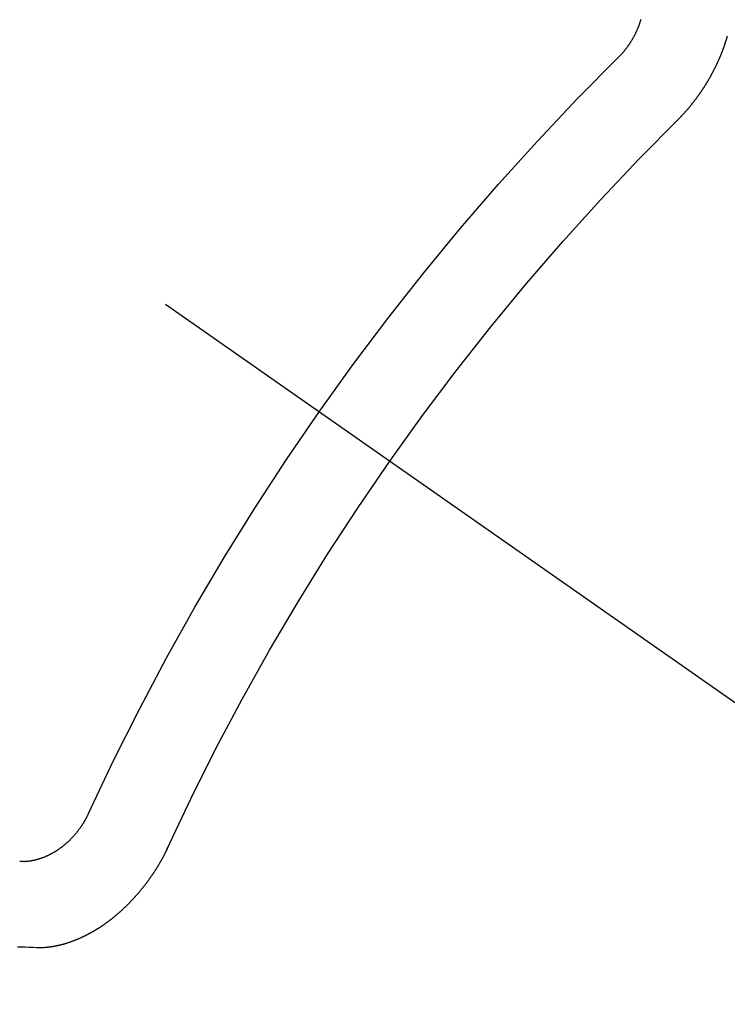
# Model space of a CAD drawing. Extents: x 83844 to 110317, y -11045 to -2175.
# Drawn here: x 100037 to 100042, y -4239 to -4232 of the extents above; entities that cross this region are included whole.
import ezdxf

# ---------------------------------------------------------------- set-up
doc = ezdxf.new("R2010")
doc.units = 0
doc.header["$LTSCALE"] = 50
doc.header["$MEASUREMENT"] = 0
doc.linetypes.add('CENTER2', pattern=[1.125, 0.75, -0.125, 0.125, -0.125])
doc.linetypes.add('HIDDEN', pattern=[0.375, 0.25, -0.125])
doc.layers.get('0').update_dxf_attribs({"linetype": 'CONTINUOUS'})
doc.layers.get('DEFPOINTS').update_dxf_attribs({"color": 146, "linetype": 'CONTINUOUS'})
doc.layers.add('150-機器', color=8, linetype='CONTINUOUS')
doc.layers.add('166-寸法B', color=11, linetype='CONTINUOUS')
doc.styles.add('KH001', font='txt')
doc.dimstyles.new('KH1xx030', dxfattribs={"dimscale": 30, "dimtxt": 2, "dimasz": 0.6, "dimexe": 0.3, "dimexo": 1.2, "dimgap": 0.5, "dimtad": 3, "dimdec": 1, "dimdsep": 46, "dimlunit": 6, "dimtxsty": 'KH001', "dimblk": 'DOT', "dimcen": 1, "dimdle": 1, "dimclrd": 256, "dimclre": 256, "dimclrt": 256, "dimadec": 0, "dimazin": 0, "dimtfac": 1, "dimtdec": 1, "dimtix": 1, "dimtmove": 2, "dimatfit": 3, "dimldrblk": 'CLOSEDBLANK', "dimfxl": 1, "dimtolj": 1, "dimtzin": 0, "dimlwd": -1, "dimlwe": -1, "dimarcsym": 0})

# ---------------------------------------------------------------- blocks, each defined once
blk = doc.blocks.new('F402_H')
at = {"layer": '150-機器', "color": 13, "linetype": 'CENTER2'}
blk.add_line((0, 0), (-244.018, -170.8633), dxfattribs=at)
at = {"layer": '150-機器', "color": 13, "linetype": 'HIDDEN'}
for points in [[(-224.1405, -152.7159), (-224.143, -152.7141), (-224.1462, -152.7114), (-224.1479, -152.7089), (-224.151, -152.7062), (-224.1527, -152.7038), (-224.1558, -152.7011), (-224.1575, -152.6986), (-224.16, -152.6968), (-224.1623, -152.6935), (-224.1649, -152.6916), (-224.168, -152.6889), (-224.1697, -152.6865), (-224.1728, -152.6838), (-224.1745, -152.6813), (-224.1776, -152.6786), (-224.1793, -152.6762), (-224.1824, -152.6735), (-224.1842, -152.671), (-224.1873, -152.6683), (-224.189, -152.6659), (-224.1921, -152.6632), (-224.1938, -152.6607), (-224.1969, -152.658), (-224.1986, -152.6556), (-224.2017, -152.6529), (-224.2034, -152.6504), (-224.2057, -152.6472), (-224.2083, -152.6453), (-224.2105, -152.642), (-224.2131, -152.6401), (-224.2154, -152.6369), (-224.2171, -152.6344), (-224.2202, -152.6317), (-224.2219, -152.6293), (-224.2242, -152.626), (-224.2267, -152.6241), (-224.229, -152.6209), (-224.2313, -152.6176), (-224.2338, -152.6157), (-224.2361, -152.6124), (-224.2378, -152.61), (-224.2409, -152.6073), (-224.2427, -152.6048), (-224.2449, -152.6016), (-224.2467, -152.5991), (-224.2498, -152.5964), (-224.2521, -152.5932), (-224.2538, -152.5907), (-224.2561, -152.5874), (-224.2578, -152.585), (-224.2609, -152.5823), (-224.2626, -152.5798), (-224.2649, -152.5766), (-224.2672, -152.5733), (-224.2689, -152.5709), (-224.272, -152.5682), (-224.2737, -152.5657), (-224.276, -152.5624), (-224.2783, -152.5592), (-224.28, -152.5567), (-224.2823, -152.5535), (-224.284, -152.551), (-224.2871, -152.5483), (-224.2894, -152.545), (-224.2911, -152.5426), (-224.2934, -152.5393), (-224.2951, -152.5369), (-224.2974, -152.5336), (-224.2991, -152.5312), (-224.3014, -152.5279), (-224.3037, -152.5246), (-224.3054, -152.5222), (-224.3077, -152.5189), (-224.3094, -152.5164), (-224.3117, -152.5132), (-224.314, -152.5099), (-224.3157, -152.5075), (-224.318, -152.5042), (-224.3203, -152.5009), (-224.322, -152.4985), (-224.3243, -152.4952), (-224.326, -152.4928), (-224.3283, -152.4895), (-224.3306, -152.4862), (-224.3323, -152.4838), (-224.3346, -152.4805), (-224.3363, -152.478), (-224.3386, -152.4748), (-224.3409, -152.4715), (-224.3426, -152.4691), (-224.3441, -152.4652), (-224.3458, -152.4628), (-224.3481, -152.4595), (-224.3504, -152.4562), (-224.3521, -152.4538), (-224.3544, -152.4505), (-224.3561, -152.4481), (-224.3584, -152.4448), (-224.3599, -152.441), (-224.3616, -152.4385), (-224.3639, -152.4352), (-224.3656, -152.4328), (-224.3679, -152.4295), (-224.3693, -152.4257), (-224.371, -152.4232), (-224.3733, -152.42), (-224.3751, -152.4175), (-224.3765, -152.4137), (-224.3788, -152.4104), (-224.3805, -152.4079), (-224.3828, -152.4047), (-224.3837, -152.4017), (-224.386, -152.3984), (-224.3877, -152.3959), (-224.39, -152.3927), (-224.3915, -152.3888), (-224.3932, -152.3864), (-224.3955, -152.3831), (-224.3964, -152.3801), (-224.3987, -152.3768), (-224.401, -152.3736), (-224.4019, -152.3705), (-224.4041, -152.3673), (-224.405, -152.3642), (-224.4073, -152.361), (-224.409, -152.3585), (-224.4105, -152.3547), (-224.4128, -152.3514), (-224.4137, -152.3484), (-224.416, -152.3451), (-224.4177, -152.3427), (-224.4192, -152.3388), (-224.4209, -152.3364), (-224.4224, -152.3325), (-224.4241, -152.3301), (-224.4256, -152.3262), (-224.4278, -152.323), (-224.4287, -152.32), (-224.431, -152.3167), (-224.4319, -152.3137), (-224.4342, -152.3104), (-224.4351, -152.3074), (-224.4374, -152.3041), (-224.4383, -152.3011), (-224.4406, -152.2978), (-224.4415, -152.2948), (-224.4438, -152.2915), (-224.4447, -152.2885), (-224.447, -152.2852), (-224.4479, -152.2822), (-224.4493, -152.2784), (-224.4511, -152.2759), (-224.4525, -152.2721), (-224.4542, -152.2696), (-224.4557, -152.2658), (-224.4566, -152.2628), (-224.4589, -152.2595), (-224.4598, -152.2565), (-224.4621, -152.2532), (-224.463, -152.2502), (-224.4645, -152.2463), (-224.4662, -152.2439), (-224.4676, -152.2401), (-224.4685, -152.237), (-224.47, -152.2332), (-224.4717, -152.2307), (-224.4732, -152.2269), (-224.4741, -152.2239), (-224.4764, -152.2206), (-224.4773, -152.2176), (-224.4788, -152.2137), (-224.4797, -152.2107), (-224.4814, -152.2083), (-224.4829, -152.2044), (-224.4838, -152.2014), (-224.4852, -152.1976), (-224.4869, -152.1951), (-224.4884, -152.1913), (-224.4893, -152.1883), (-224.4902, -152.1852), (-224.4917, -152.1814), (-224.4926, -152.1784), (-224.4949, -152.1751), (-224.4958, -152.1721), (-224.4967, -152.1691), (-224.4981, -152.1652), (-224.499, -152.1622), (-224.4999, -152.1592), (-224.5014, -152.1553), (-224.5031, -152.1529), (-224.5046, -152.149), (-224.5055, -152.146), (-224.5064, -152.143), (-224.5079, -152.1392), (-224.5088, -152.1361), (-224.5097, -152.1331), (-224.5111, -152.1293), (-224.512, -152.1262), (-224.5129, -152.1232), (-224.5144, -152.1194), (-224.5153, -152.1164), (-224.5162, -152.1133), (-224.5171, -152.1103), (-224.5186, -152.1065), (-224.5195, -152.1034), (-224.5204, -152.1004), (-224.5218, -152.0966), (-224.5227, -152.0936), (-224.5236, -152.0905), (-224.5245, -152.0875), (-224.526, -152.0837), (-224.5269, -152.0807), (-224.5278, -152.0776), (-224.5287, -152.0746), (-224.5302, -152.0708), (-224.5311, -152.0677), (-224.532, -152.0647), (-224.5321, -152.0611), (-224.533, -152.0581), (-224.5344, -152.0543)], [(-223.682, -152.2232), (-223.6843, -152.2199), (-223.6874, -152.2172), (-223.6899, -152.2154), (-223.6922, -152.2121), (-223.6953, -152.2094), (-223.6976, -152.2061), (-223.7001, -152.2042), (-223.7032, -152.2015), (-223.7055, -152.1983), (-223.7072, -152.1958), (-223.7103, -152.1931), (-223.7126, -152.1899), (-223.7157, -152.1872), (-223.718, -152.1839), (-223.7205, -152.182), (-223.7228, -152.1788), (-223.7251, -152.1755), (-223.7282, -152.1728), (-223.7305, -152.1695), (-223.7322, -152.1671), (-223.7345, -152.1638), (-223.7376, -152.1611), (-223.7399, -152.1578), (-223.7422, -152.1546), (-223.7445, -152.1513), (-223.7468, -152.148), (-223.7485, -152.1456), (-223.7516, -152.1429), (-223.7539, -152.1396), (-223.7562, -152.1364), (-223.7585, -152.1331), (-223.7607, -152.1298), (-223.763, -152.1265), (-223.7647, -152.1241), (-223.767, -152.1208), (-223.7693, -152.1176), (-223.7716, -152.1143), (-223.7739, -152.111), (-223.7754, -152.1072), (-223.7777, -152.1039), (-223.7799, -152.1006), (-223.7817, -152.0982), (-223.784, -152.0949), (-223.7862, -152.0917), (-223.7877, -152.0878), (-223.79, -152.0846), (-223.7923, -152.0813), (-223.7938, -152.0774), (-223.7955, -152.075), (-223.7978, -152.0717), (-223.7992, -152.0679), (-223.8015, -152.0646), (-223.8038, -152.0614), (-223.8053, -152.0575), (-223.8076, -152.0542), (-223.8085, -152.0512), (-223.8108, -152.048), (-223.8122, -152.0441), (-223.8145, -152.0408), (-223.816, -152.037), (-223.8183, -152.0337), (-223.8192, -152.0307), (-223.8206, -152.0269), (-223.8229, -152.0236), (-223.8244, -152.0198), (-223.8259, -152.0159), (-223.8276, -152.0135), (-223.8291, -152.0096), (-223.8305, -152.0058), (-223.832, -152.002), (-223.8337, -151.9995), (-223.8352, -151.9957), (-223.8367, -151.9918), (-223.8381, -151.988), (-223.839, -151.985), (-223.8405, -151.9811), (-223.8428, -151.9779), (-223.8443, -151.974), (-223.8452, -151.971), (-223.8466, -151.9672), (-223.8481, -151.9633), (-223.849, -151.9603), (-223.8505, -151.9564), (-223.8519, -151.9526), (-223.8528, -151.9496), (-223.8543, -151.9457), (-223.8544, -151.9421), (-223.8559, -151.9383), (-223.8573, -151.9345), (-223.8582, -151.9314), (-223.8597, -151.9276), (-223.8606, -151.9246)], [(-219.5467, -158.129), (-219.5444, -158.1322), (-219.5429, -158.1361), (-219.542, -158.1391), (-219.5398, -158.1424), (-219.5383, -158.1462), (-219.536, -158.1495), (-219.5351, -158.1525), (-219.5336, -158.1563), (-219.5313, -158.1596), (-219.5296, -158.162), (-219.5281, -158.1659), (-219.5259, -158.1692), (-219.5244, -158.173), (-219.5221, -158.1763), (-219.5212, -158.1793), (-219.5189, -158.1826), (-219.5166, -158.1858), (-219.5152, -158.1897), (-219.5129, -158.1929), (-219.5111, -158.1954), (-219.5089, -158.1987), (-219.5074, -158.2025), (-219.5051, -158.2058), (-219.5028, -158.209), (-219.5005, -158.2123), (-219.4982, -158.2156), (-219.4965, -158.218), (-219.495, -158.2219), (-219.4928, -158.2251), (-219.4905, -158.2284), (-219.4882, -158.2317), (-219.4859, -158.2349), (-219.4836, -158.2382), (-219.4819, -158.2406), (-219.4796, -158.2439), (-219.4773, -158.2472), (-219.475, -158.2504), (-219.4727, -158.2537), (-219.4696, -158.2564), (-219.4673, -158.2597), (-219.4651, -158.2629), (-219.4633, -158.2654), (-219.4611, -158.2687), (-219.4588, -158.2719), (-219.4557, -158.2746), (-219.4534, -158.2779), (-219.4511, -158.2812), (-219.448, -158.2839), (-219.4463, -158.2863), (-219.444, -158.2896), (-219.4409, -158.2923), (-219.4386, -158.2955), (-219.4363, -158.2988), (-219.4332, -158.3015), (-219.4309, -158.3048), (-219.4284, -158.3067), (-219.4261, -158.3099), (-219.423, -158.3126), (-219.4207, -158.3159), (-219.4176, -158.3186), (-219.4153, -158.3219), (-219.4128, -158.3237), (-219.4097, -158.3264), (-219.4074, -158.3297), (-219.4043, -158.3324), (-219.4012, -158.3351), (-219.3994, -158.3375), (-219.3963, -158.3402), (-219.3932, -158.3429), (-219.3901, -158.3456), (-219.3884, -158.3481), (-219.3853, -158.3508), (-219.3822, -158.3535), (-219.3791, -158.3562), (-219.3766, -158.358), (-219.3734, -158.3607), (-219.3712, -158.364), (-219.3681, -158.3667), (-219.3655, -158.3686), (-219.3624, -158.3713), (-219.3593, -158.374), (-219.3568, -158.3759), (-219.3537, -158.3785), (-219.3506, -158.3812), (-219.348, -158.3831), (-219.3449, -158.3858), (-219.3416, -158.3871), (-219.3385, -158.3898), (-219.3354, -158.3925), (-219.3328, -158.3944), (-219.3297, -158.3971), (-219.3272, -158.399), (-219.3233, -158.4011), (-219.3202, -158.4038), (-219.3176, -158.4057), (-219.3137, -158.4078), (-219.3112, -158.4097), (-219.3081, -158.4124), (-219.3047, -158.4137), (-219.3016, -158.4164), (-219.2991, -158.4182), (-219.2952, -158.4204), (-219.2926, -158.4223), (-219.2893, -158.4236), (-219.2862, -158.4263), (-219.2828, -158.4276), (-219.2797, -158.4303), (-219.2764, -158.4316), (-219.2738, -158.4334), (-219.2699, -158.4356), (-219.2674, -158.4374), (-219.2635, -158.4396), (-219.2601, -158.4409), (-219.2576, -158.4428), (-219.2542, -158.4441), (-219.2503, -158.4462), (-219.2478, -158.4481), (-219.2444, -158.4494), (-219.2411, -158.4507), (-219.2372, -158.4528), (-219.2346, -158.4547), (-219.2313, -158.456), (-219.2279, -158.4573), (-219.2246, -158.4586), (-219.2212, -158.4599), (-219.2179, -158.4612), (-219.2153, -158.4631), (-219.2114, -158.4652), (-219.2081, -158.4665), (-219.2047, -158.4678), (-219.2014, -158.4691), (-219.198, -158.4704), (-219.1947, -158.4718), (-219.1913, -158.4731), (-219.1885, -158.4735), (-219.1852, -158.4749), (-219.1818, -158.4762), (-219.1785, -158.4775), (-219.1751, -158.4788), (-219.1718, -158.4801), (-219.1684, -158.4814), (-219.1657, -158.4819), (-219.1623, -158.4832), (-219.159, -158.4845), (-219.1548, -158.4852), (-219.152, -158.4857), (-219.1487, -158.487), (-219.1453, -158.4883), (-219.1425, -158.4888), (-219.1392, -158.4901), (-219.1356, -158.49), (-219.1322, -158.4914), (-219.1289, -158.4927), (-219.1261, -158.4932), (-219.1219, -158.4939), (-219.1192, -158.4944), (-219.1158, -158.4957), (-219.113, -158.4962), (-219.1094, -158.4961), (-219.1061, -158.4974), (-219.1033, -158.4979), (-219.0997, -158.4978), (-219.0964, -158.4991), (-219.0936, -158.4996), (-219.09, -158.4995), (-219.0872, -158.5), (-219.0839, -158.5013), (-219.0803, -158.5012), (-219.0775, -158.5017), (-219.0739, -158.5016), (-219.0711, -158.5021), (-219.0683, -158.5026), (-219.0647, -158.5025), (-219.062, -158.503), (-219.0584, -158.5029), (-219.0556, -158.5034), (-219.052, -158.5034), (-219.0492, -158.5038), (-219.0464, -158.5043), (-219.0434, -158.5034), (-219.0406, -158.5039), (-219.037, -158.5038), (-219.0343, -158.5043), (-219.0312, -158.5034), (-219.0285, -158.5039), (-219.0249, -158.5038), (-219.0227, -158.5035), (-219.0191, -158.5034), (-219.016, -158.5025), (-219.0133, -158.503), (-219.0102, -158.5021)], [(-220.1666, -158.3913), (-220.1657, -158.3943), (-220.1642, -158.3982), (-220.1625, -158.4006), (-220.161, -158.4045), (-220.1593, -158.4069), (-220.1578, -158.4108), (-220.1561, -158.4132), (-220.1552, -158.4162), (-220.1529, -158.4195), (-220.152, -158.4225), (-220.1505, -158.4264), (-220.1488, -158.4288), (-220.1474, -158.4327), (-220.1456, -158.4351), (-220.1442, -158.439), (-220.1425, -158.4414), (-220.141, -158.4452), (-220.1393, -158.4477), (-220.1378, -158.4515), (-220.1361, -158.454), (-220.1346, -158.4578), (-220.1329, -158.4603), (-220.1314, -158.4641), (-220.1297, -158.4666), (-220.1282, -158.4704), (-220.1265, -158.4729), (-220.1242, -158.4761), (-220.1233, -158.4792), (-220.121, -158.4824), (-220.1201, -158.4854), (-220.1179, -158.4887), (-220.1161, -158.4912), (-220.1147, -158.495), (-220.113, -158.4975), (-220.1107, -158.5007), (-220.1098, -158.5037), (-220.1075, -158.507), (-220.1052, -158.5103), (-220.1043, -158.5133), (-220.102, -158.5166), (-220.1003, -158.519), (-220.0988, -158.5229), (-220.0971, -158.5253), (-220.0948, -158.5286), (-220.0931, -158.531), (-220.0916, -158.5349), (-220.0893, -158.5381), (-220.0876, -158.5406), (-220.0853, -158.5439), (-220.0836, -158.5463), (-220.0821, -158.5502), (-220.0804, -158.5526), (-220.0781, -158.5559), (-220.0759, -158.5591), (-220.0741, -158.5616), (-220.0727, -158.5654), (-220.0709, -158.5679), (-220.0687, -158.5711), (-220.0664, -158.5744), (-220.0647, -158.5769), (-220.0624, -158.5801), (-220.0607, -158.5826), (-220.0592, -158.5864), (-220.0569, -158.5897), (-220.0552, -158.5921), (-220.0529, -158.5954), (-220.0512, -158.5979), (-220.0489, -158.6011), (-220.0472, -158.6036), (-220.0449, -158.6069), (-220.0426, -158.6101), (-220.0409, -158.6126), (-220.0386, -158.6158), (-220.0369, -158.6183), (-220.0346, -158.6216), (-220.0323, -158.6248), (-220.0306, -158.6273), (-220.0283, -158.6305), (-220.026, -158.6338), (-220.0243, -158.6363), (-220.022, -158.6395), (-220.0203, -158.642), (-220.018, -158.6452), (-220.0157, -158.6485), (-220.014, -158.651), (-220.0117, -158.6542), (-220.01, -158.6567), (-220.0077, -158.66), (-220.0054, -158.6632), (-220.0037, -158.6657), (-220.0006, -158.6684), (-219.9989, -158.6708), (-219.9966, -158.6741), (-219.9943, -158.6774), (-219.9926, -158.6798), (-219.9903, -158.6831), (-219.9886, -158.6855), (-219.9863, -158.6888), (-219.9832, -158.6915), (-219.9815, -158.6939), (-219.9792, -158.6972), (-219.9775, -158.6997), (-219.9752, -158.7029), (-219.9721, -158.7056), (-219.9703, -158.7081), (-219.9681, -158.7113), (-219.9663, -158.7138), (-219.9632, -158.7165), (-219.9609, -158.7198), (-219.9592, -158.7222), (-219.9569, -158.7255), (-219.9544, -158.7274), (-219.9521, -158.7306), (-219.9504, -158.7331), (-219.9481, -158.7363), (-219.945, -158.739), (-219.9433, -158.7415), (-219.941, -158.7448), (-219.9385, -158.7466), (-219.9362, -158.7499), (-219.9339, -158.7532), (-219.9314, -158.7551), (-219.9291, -158.7583), (-219.9265, -158.7602), (-219.9243, -158.7635), (-219.9225, -158.7659), (-219.9194, -158.7686), (-219.9171, -158.7719), (-219.9146, -158.7738), (-219.9123, -158.777), (-219.9106, -158.7795), (-219.9075, -158.7822), (-219.9058, -158.7846), (-219.9027, -158.7873), (-219.901, -158.7898), (-219.8979, -158.7925), (-219.8956, -158.7957), (-219.893, -158.7976), (-219.8908, -158.8009), (-219.8882, -158.8028), (-219.8859, -158.806), (-219.8834, -158.8079), (-219.8811, -158.8112), (-219.8786, -158.8131), (-219.8763, -158.8163), (-219.8738, -158.8182), (-219.8715, -158.8215), (-219.8689, -158.8233), (-219.8666, -158.8266), (-219.8641, -158.8285), (-219.861, -158.8312), (-219.8593, -158.8336), (-219.8562, -158.8363), (-219.8545, -158.8388), (-219.8514, -158.8415), (-219.8488, -158.8434), (-219.8465, -158.8466), (-219.844, -158.8485), (-219.8417, -158.8518), (-219.8392, -158.8537), (-219.8361, -158.8564), (-219.8344, -158.8588), (-219.8313, -158.8615), (-219.8287, -158.8634), (-219.8256, -158.8661), (-219.8239, -158.8685), (-219.8208, -158.8712), (-219.8183, -158.8731), (-219.816, -158.8764), (-219.8134, -158.8782), (-219.8103, -158.8809), (-219.8078, -158.8828), (-219.8061, -158.8853), (-219.803, -158.888), (-219.8005, -158.8898), (-219.7973, -158.8925), (-219.7956, -158.895), (-219.7925, -158.8977), (-219.79, -158.8996), (-219.7875, -158.9014), (-219.7844, -158.9041), (-219.7818, -158.906), (-219.7795, -158.9093), (-219.777, -158.9112), (-219.7745, -158.913), (-219.7714, -158.9157), (-219.7688, -158.9176), (-219.7663, -158.9195), (-219.7632, -158.9222), (-219.7615, -158.9246), (-219.7584, -158.9273), (-219.7558, -158.9292), (-219.7533, -158.9311), (-219.7502, -158.9338), (-219.7477, -158.9357), (-219.7451, -158.9376), (-219.742, -158.9403), (-219.7395, -158.9421), (-219.737, -158.944), (-219.7339, -158.9467), (-219.7313, -158.9486), (-219.7288, -158.9505), (-219.7263, -158.9523), (-219.7232, -158.955), (-219.7206, -158.9569), (-219.7181, -158.9588), (-219.715, -158.9615), (-219.7124, -158.9634), (-219.7099, -158.9652), (-219.7074, -158.9671), (-219.7043, -158.9698), (-219.7017, -158.9717), (-219.6992, -158.9736), (-219.6967, -158.9755), (-219.6936, -158.9782), (-219.691, -158.98), (-219.6885, -158.9819), (-219.6852, -158.9832), (-219.6826, -158.9851), (-219.6795, -158.9878), (-219.677, -158.9897), (-219.6744, -158.9916), (-219.6719, -158.9934), (-219.6694, -158.9953), (-219.666, -158.9966), (-219.6629, -158.9993), (-219.6604, -159.0012), (-219.6579, -159.0031), (-219.6553, -159.005), (-219.652, -159.0063), (-219.6494, -159.0081), (-219.6469, -159.01), (-219.6444, -159.0119), (-219.6413, -159.0146), (-219.6379, -159.0159), (-219.6354, -159.0178), (-219.6329, -159.0197), (-219.6303, -159.0215), (-219.627, -159.0228), (-219.6244, -159.0247), (-219.6219, -159.0266), (-219.6194, -159.0285), (-219.616, -159.0298), (-219.6135, -159.0317), (-219.611, -159.0335), (-219.6076, -159.0348), (-219.6051, -159.0367), (-219.6025, -159.0386), (-219.5992, -159.0399), (-219.5967, -159.0418), (-219.5941, -159.0437), (-219.5908, -159.045), (-219.5882, -159.0469), (-219.5857, -159.0487), (-219.5824, -159.05), (-219.5798, -159.0519), (-219.5765, -159.0532), (-219.5739, -159.0551), (-219.5714, -159.057), (-219.5681, -159.0583), (-219.5655, -159.0602), (-219.5622, -159.0615), (-219.5602, -159.0625), (-219.5577, -159.0644), (-219.5543, -159.0657), (-219.5518, -159.0676), (-219.5484, -159.0689), (-219.5459, -159.0708), (-219.5426, -159.0721), (-219.5406, -159.0732), (-219.5373, -159.0745), (-219.5347, -159.0763), (-219.5314, -159.0777), (-219.5288, -159.0795), (-219.5255, -159.0808), (-219.5235, -159.0819), (-219.5202, -159.0832), (-219.5176, -159.0851), (-219.5143, -159.0864), (-219.5123, -159.0875), (-219.509, -159.0888), (-219.5064, -159.0906), (-219.5031, -159.0919), (-219.5011, -159.093), (-219.4978, -159.0943), (-219.4953, -159.0962), (-219.4919, -159.0975), (-219.4891, -159.098), (-219.4866, -159.0999), (-219.4832, -159.1012), (-219.4813, -159.1022), (-219.4779, -159.1035), (-219.4746, -159.1049), (-219.4726, -159.1059), (-219.4693, -159.1072), (-219.4673, -159.1083), (-219.464, -159.1096), (-219.4606, -159.1109), (-219.4586, -159.112), (-219.4553, -159.1133), (-219.4525, -159.1138), (-219.45, -159.1156), (-219.4466, -159.1169), (-219.4439, -159.1174), (-219.4413, -159.1193), (-219.4385, -159.1198), (-219.4352, -159.1211), (-219.4332, -159.1222), (-219.4299, -159.1235), (-219.4271, -159.124), (-219.4246, -159.1258), (-219.4218, -159.1263), (-219.4184, -159.1276), (-219.4157, -159.1281), (-219.4131, -159.13), (-219.4104, -159.1305), (-219.407, -159.1318), (-219.4042, -159.1323), (-219.4023, -159.1334), (-219.3989, -159.1347), (-219.3961, -159.1352), (-219.3928, -159.1365), (-219.3908, -159.1375), (-219.388, -159.138), (-219.3847, -159.1393), (-219.3819, -159.1398), (-219.38, -159.1409), (-219.3766, -159.1422), (-219.3738, -159.1427), (-219.3711, -159.1432), (-219.3677, -159.1445), (-219.3657, -159.1455), (-219.363, -159.146), (-219.3596, -159.1473), (-219.3568, -159.1478), (-219.3541, -159.1483), (-219.3513, -159.1488), (-219.3487, -159.1507), (-219.346, -159.1512), (-219.3432, -159.1517), (-219.3404, -159.1521), (-219.3376, -159.1526), (-219.3343, -159.1539), (-219.3315, -159.1544), (-219.3295, -159.1555), (-219.3268, -159.156), (-219.324, -159.1565), (-219.3212, -159.157), (-219.3179, -159.1583), (-219.3151, -159.1588), (-219.3123, -159.1592), (-219.3095, -159.1597), (-219.3067, -159.1602), (-219.3048, -159.1613), (-219.302, -159.1618), (-219.2992, -159.1623), (-219.2965, -159.1628), (-219.2937, -159.1632), (-219.2909, -159.1637), (-219.2881, -159.1642), (-219.2853, -159.1647), (-219.2826, -159.1652), (-219.2798, -159.1657), (-219.277, -159.1662), (-219.2742, -159.1667), (-219.2714, -159.1672), (-219.2687, -159.1677), (-219.2659, -159.1681), (-219.2631, -159.1686), (-219.2603, -159.1691), (-219.2576, -159.1696), (-219.2548, -159.1701), (-219.252, -159.1706), (-219.25, -159.1717), (-219.2478, -159.1713), (-219.2451, -159.1718), (-219.2415, -159.1717), (-219.2387, -159.1722), (-219.2359, -159.1727), (-219.2331, -159.1732), (-219.2309, -159.1729), (-219.2281, -159.1734), (-219.2254, -159.1739), (-219.2226, -159.1744), (-219.2204, -159.174), (-219.2176, -159.1745), (-219.2148, -159.175), (-219.212, -159.1755), (-219.2098, -159.1752), (-219.2071, -159.1757), (-219.2043, -159.1761), (-219.2021, -159.1758), (-219.1993, -159.1763), (-219.1971, -159.176), (-219.1943, -159.1765), (-219.1915, -159.177), (-219.1885, -159.1761), (-219.1857, -159.1766), (-219.1835, -159.1762), (-219.1808, -159.1767), (-219.1785, -159.1764), (-219.1758, -159.1769), (-219.1736, -159.1766), (-219.1708, -159.177), (-219.1686, -159.1767), (-219.1658, -159.1772), (-219.1628, -159.1763), (-219.16, -159.1768), (-219.1578, -159.1765), (-219.155, -159.177), (-219.1528, -159.1766), (-219.15, -159.1771), (-219.1478, -159.1768), (-219.145, -159.1773), (-219.142, -159.1764)], [(-219.142, -159.1764), (-219.1124, -159.1752), (-219.0829, -159.1739), (-219.0533, -159.1727), (-219.0237, -159.1715), (-218.9936, -159.1711)]]:
    blk.add_lwpolyline(points, dxfattribs=at)
for centre, radius, start, end in [((-243.7125, -170.6494), 31.2914, 23.88957, 46.11045), ((-237.8505, -166.5448), 20.1459, 24.69226, 45.30776), ((-237.8505, -166.5448), 19.4736, 24.69226, 45.30776)]:
    blk.add_arc(centre, radius, start, end, dxfattribs=at)
blk = doc.blocks.new('_Dot')
at = {"color": 0, "linetype": 'ByBlock', "lineweight": -2}
blk.add_line((-0.5, 0), (-1, 0), dxfattribs=at)
at = {"color": 0, "linetype": 'ByBlock', "const_width": 0.5}
blk.add_lwpolyline([(-0.25, 0, 1), (0.25, 0, 1)], format="xyb", close=True, dxfattribs=at)
blk = doc.blocks.new('*D133')
at = {"layer": '166-寸法B', "transparency": 16777216}
for p, q in [((100009.3133, -3860.0584), (100189.5608, -3860.0584)), ((100180.5608, -3878.0584), (100180.5608, -4267.0584)), ((100021.714, -4285.0584), (100189.5608, -4285.0584))]:
    blk.add_line(p, q, dxfattribs=at)
at = {"layer": 'DEFPOINTS', "color": 0, "transparency": 16777216}
for p in [(99973.3133, -3860.0584), (99985.714, -4285.0584), (100180.5608, -4285.0584)]:
    blk.add_point(p, dxfattribs=at)
at = {"layer": '166-寸法B', "transparency": 16777216, "xscale": 18, "yscale": 18, "zscale": 18}
for p, rotation in [((100180.5608, -3860.0584), 90), ((100180.5608, -4285.0584), 270)]:
    blk.add_blockref('_Dot', p, dxfattribs=dict(at, rotation=rotation))
at = {"layer": '166-寸法B', "transparency": 16777216, "insert": (100135.5608, -4072.5584), "char_height": 60, "attachment_point": 5, "rotation": 90, "style": 'KH001'}
blk.add_mtext('\\A1;425', dxfattribs=at)
blk = doc.blocks.new('_ClosedBlank')
at = {"color": 0, "linetype": 'ByBlock', "lineweight": -2}
for p, q in [((-1, 0.16667), (0, 0)), ((-1, 0.16667), (-1, -0.16667)), ((0, 0), (-1, -0.16667))]:
    blk.add_line(p, q, dxfattribs=at)

msp = doc.modelspace()

# ---------------------------------------------------------------- block references
at = {"layer": '150-機器', "xscale": -1}
msp.add_blockref('F402_H', (99817.6379, -4079.866), dxfattribs=at)

# ---------------------------------------------------------------- dimensions: what is measured, and where the dimension line sits
at = {"layer": '166-寸法B'}
dim = msp.add_linear_dim(base=(100180.5608, -4285.0584), p1=(99973.3133, -3860.0584), p2=(99985.714, -4285.0584), angle=90, dimstyle='KH1xx030', dxfattribs=at)
dim.commit()
dim.dimension.update_dxf_attribs({"geometry": '*D133', "text_midpoint": (100135.5608, -4072.5584)})

doc.saveas('drawing.dxf')
